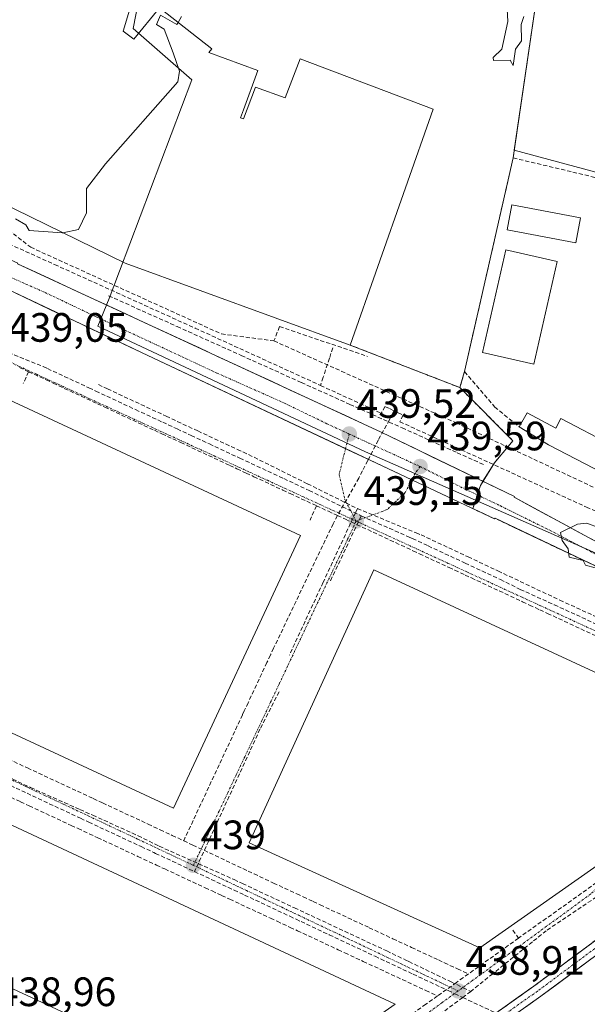
# Model space of a CAD drawing. Units: metres. Extents: x 610637 to 614079, y 4743201 to 4745570.
# Drawn here: x 613059 to 613197, y 4744309 to 4744550 of the extents above; entities that cross this region are included whole.
import ezdxf
from ezdxf.enums import TextEntityAlignment as Align

# ---------------------------------------------------------------- set-up
doc = ezdxf.new("R2010")
doc.units = ezdxf.units.M
doc.header["$MEASUREMENT"] = 0
for name, pattern in [('TRAZO_Y_PUNTO', [1, 0.5, -0.25, 0, -0.25]), ('TRAZOS', [0.75, 0.5, -0.25]), ('TRAZOSX2', [1.5, 1, -0.5])]:
    doc.linetypes.add(name, pattern=pattern)
for name, color, linetype, lineweight in [('Arbolado forestal CxS', 92, 'Continuous', 0), ('Carretera de calzada única', 19, 'Continuous', 13), ('Carretera de calzada única Cxs', 19, 'Continuous', 13), ('Carretera de calzada única eje', 19, 'TRAZO_Y_PUNTO', 0), ('Carátula', 7, 'Continuous', 5), ('Conducción de agua lineal', 5, 'TRAZOSX2', 0), ('Cultivos herbáceos CxS', 92, 'Continuous', 0), ('Curva de nivel normal', 36, 'Continuous', 0), ('Edificación', 1, 'Continuous', 13), ('Edificación Cxs', 1, 'Continuous', 13), ('Edificación industrial', 135, 'Continuous', 13), ('Edificación industrial Cxs', 135, 'Continuous', 13), ('Edificación ligera', 1, 'Continuous', 0), ('Edificación ligera Cxs', 1, 'Continuous', 0), ('Elemento construido', 1, 'Continuous', 0), ('Explanada', 19, 'Continuous', 0), ('Explanada Cxs', 19, 'Continuous', 0), ('Muro lineal', 1, 'TRAZOSX2', 13), ('Núcleo urbano CxS', 19, 'Continuous', 0), ('Pista', 135, 'Continuous', 13), ('Pista Cxs', 135, 'Continuous', 0), ('Pista deportiva', 19, 'Continuous', 0), ('Pista deportiva Cxs', 19, 'Continuous', 0), ('Pista eje', 135, 'TRAZO_Y_PUNTO', 0), ('Punto de cota en terreno', 7, 'Continuous', 0), ('Recinto industrial', 135, 'TRAZOSX2', 0), ('Recinto industrial CxS', 135, 'Continuous', 0), ('Rótulo de punto de cota en terreno', 19, 'Continuous', 0), ('Valla', 19, 'TRAZOS', 0), ('Vía urbana eje', 5, 'TRAZO_Y_PUNTO', 0)]:
    doc.layers.add(name, color=color, linetype=linetype, lineweight=lineweight)
doc.styles.add('Arial', font='txt', dxfattribs={"height": 0.2})

# ---------------------------------------------------------------- blocks, each defined once
blk = doc.blocks.new('5PATER')
at = {"layer": 'Carátula', "linetype": 'Continuous', "lineweight": 5}
h = blk.add_hatch(color=250, dxfattribs=at)
edge = h.paths.add_edge_path()
edge.add_ellipse((0, 0.01), major_axis=(-1.33, -1.34), ratio=0.999422, start_angle=0, end_angle=360)
blk = doc.blocks.new('*U238')
at = {"layer": 'Explanada Cxs', "color": 19, "linetype": 'Continuous', "lineweight": 0}
for points in [[(613272.2401, 4744376.1301, 436.1501), (613336.8201, 4744354.5901, 441.7018), (613346.2701, 4744351.4901, 441.7013), (613387.0201, 4744338.7901, 442.1717), (613379.0601, 4744317.5101, 444.8885), (613377.1101, 4744312.3001, 445.454), (613369.8301, 4744296.6501, 446.893), (613347.6801, 4744272.7901, 445.2894), (613345.0901, 4744269.4001, 446.3179), (613342.4901, 4744266.0301, 446.031), (613339.8801, 4744262.6601, 446.5093), (613337.2601, 4744259.3001, 447.002), (613334.6201, 4744255.9501, 447.3848), (613331.9701, 4744252.6101, 446.8864), (613329.3101, 4744249.2901, 447.284), (613326.6401, 4744245.9701, 447.9873), (613323.9601, 4744242.6601, 447.9826), (613321.2601, 4744239.3601, 448.5643), (613318.5601, 4744236.0701, 447.8613), (613313.6001, 4744226.7701, 447.9731), (613288.5001, 4744215.9201, 448.725), (613282.1501, 4744216.5401, 446.7949), (613273.6301, 4744211.2701, 448.1154), (613241.7201, 4744199.3401, 452.0719), (613219.7201, 4744193.4501, 453.3164), (613205.9301, 4744190.3501, 452.3987), (613202.7601, 4744190.1701, 451.5291), (613199.5901, 4744190.2501, 450.3769), (613196.4401, 4744190.5801, 448.7503), (613193.3201, 4744191.1601, 447.8521), (613190.2601, 4744191.9901, 447.2663), (613187.2801, 4744193.0701, 447.8468), (613184.3901, 4744194.3801, 447.4603), (613181.6201, 4744195.9201, 445.9471), (613178.9801, 4744197.6801, 445.5358), (613176.4901, 4744199.6501, 445.9391), (613174.1701, 4744201.8101, 445.4382), (613164.8701, 4744213.1201, 443.1352), (613163.4701, 4744212.1901, 443.9611), (613149.5201, 4744235.1201, 441.3991), (613193.8301, 4744267.9701, 441.8583), (613233.4801, 4744307.8901, 439.8088), (613242.6001, 4744317.0901, 439.9502), (613260.6001, 4744338.3601, 440.7637), (613266.9201, 4744353.6501, 438.1407), (613269.4401, 4744364.9301, 438.8895), (613272.2401, 4744376.1301, 436.1501)], [(613290.2801, 4744360.6901, 442.2406), (613229.6901, 4744290.6801, 442.7188), (613227.3301, 4744288.1101, 442.7068), (613236.5701, 4744280.2101, 442.942), (613231.0701, 4744273.7901, 442.833), (613237.9001, 4744267.9401, 442.9042), (613239.0901, 4744269.3301, 442.9262), (613242.4601, 4744266.4501, 442.9503), (613246.9601, 4744271.7001, 443.0226), (613251.3001, 4744267.9801, 443.0303), (613250.6801, 4744267.3201, 443.0311), (613252.6001, 4744265.3301, 443.078), (613248.3701, 4744260.6901, 443.1244), (613272.8501, 4744240.3201, 443.0844), (613276.7701, 4744244.8701, 443.1644), (613299.9001, 4744224.9001, 442.9937), (613366.3601, 4744301.8701, 443.0443), (613351.8801, 4744314.3701, 442.5311), (613357.7701, 4744321.1901, 442.833), (613343.2101, 4744334.1301, 442.9181), (613339.5701, 4744330.2101, 442.9968), (613325.7701, 4744342.9301, 442.8746), (613322.0501, 4744338.8401, 442.9327), (613308.1701, 4744351.6501, 442.4762), (613304.7601, 4744347.6501, 442.6188), (613290.2801, 4744360.6901, 442.2406)], [(613248.3201, 4744259.4001, 443.1816), (613243.4601, 4744254.9601, 442.9265), (613245.3001, 4744252.9601, 442.9481), (613247.8001, 4744255.3101, 443.1085), (613252.5501, 4744250.2901, 443.1075), (613254.9401, 4744252.5501, 443.2957), (613248.3201, 4744259.4001, 443.1816)], [(613215.3901, 4744216.9601, 442.1155), (613190.9101, 4744247.9501, 442.0912), (613182.7801, 4744241.5201, 441.9085), (613207.2601, 4744210.5401, 442.2251), (613215.3901, 4744216.9601, 442.1155)], [(613182.9401, 4744221.6901, 441.988), (613172.7101, 4744235.4801, 441.7199), (613160.6501, 4744226.5301, 442.0799), (613170.8801, 4744212.7501, 442.3975), (613182.9401, 4744221.6901, 441.988)], [(613267.8401, 4744222.1701, 442.5973), (613222.6001, 4744207.2901, 443.0736), (613196.8801, 4744202.4801, 442.4164), (613199.0601, 4744191.3301, 448.5372), (613206.3401, 4744191.6401, 451.6996), (613225.7001, 4744196.7501, 452.5792), (613271.1001, 4744212.1001, 445.7909), (613282.8501, 4744217.5301, 445.2312), (613281.9201, 4744221.0901, 443.2685), (613270.3001, 4744214.5801, 443.1344), (613267.8401, 4744222.1701, 442.5973)]]:
    blk.add_polyline3d(points, close=True, dxfattribs=at)

msp = doc.modelspace()

# ---------------------------------------------------------------- linework, layer by layer
at = {"layer": 'Arbolado forestal CxS', "color": 92, "linetype": 'Continuous', "lineweight": 0}
for points in [[(613166.98, 4744301.62, 437.24), (613184.14, 4744313.81, 436.78), (613206.81, 4744330.65, 436.48), (613212.47, 4744338.31, 436.89), (613226.59, 4744366.31, 437.17), (613240.09, 4744393.06, 435.94), (613241.4, 4744395.06, 435.69), (613237.49, 4744396.94, 435.83), (613237.67, 4744397.17, 435.8), (613240.79, 4744401.14, 436.33), (613243.49, 4744404.59, 435.9), (613252.86, 4744401.78, 434.69), (613259.42, 4744423.65, 436.78), (613276.03, 4744448.69, 436.24), (613283.74, 4744464.49, 436.36), (613292.76, 4744482.96, 436.37), (613302.43, 4744502.74, 435.81), (613292.29, 4744507.69, 437.48), (613273.66, 4744516.79, 437.65), (613278.49, 4744523.4, 437.85), (613283.78, 4744529.89, 437.78), (613297.21, 4744550.87, 438.06)], [(613273.66, 4744516.79, 437.65), (613292.29, 4744507.69, 437.48), (613302.43, 4744502.74, 435.81), (613292.76, 4744482.96, 436.37), (613283.74, 4744464.49, 436.36), (613276.03, 4744448.69, 436.24), (613259.42, 4744423.65, 436.78), (613252.86, 4744401.78, 434.69), (613243.49, 4744404.59, 435.9), (613240.79, 4744401.14, 436.33), (613237.67, 4744397.17, 435.8), (613237.49, 4744396.94, 435.83), (613241.4, 4744395.06, 435.69), (613240.09, 4744393.06, 435.94), (613226.59, 4744366.31, 437.17), (613212.47, 4744338.31, 436.89), (613206.81, 4744330.65, 436.48), (613184.14, 4744313.81, 436.78), (613166.98, 4744301.62, 437.24), (613150.22, 4744289.71, 437.26), (613132.1, 4744278.35, 437.76), (613115.28, 4744267.8, 438.39), (613108.48, 4744262.86, 438.29)]]:
    msp.add_polyline3d(points, dxfattribs=at)
at = {"layer": 'Carretera de calzada única', "color": 19, "linetype": 'Continuous', "lineweight": 13}
for points in [[(612969.25, 4744530.65), (613058.3, 4744490.37), (613058.24, 4744490.21), (613146.94, 4744449.09), (613179.48, 4744433.35), (613179.35, 4744433.21), (613208.17, 4744417.63)], [(613138.24, 4744445.07), (613088.46, 4744468.54), (613055.75, 4744483.98), (613055.66, 4744483.76), (613000.55, 4744509.37)], [(613154.4, 4744437.45), (613138.24, 4744445.07)], [(613237.32, 4744398.31), (613237.31, 4744398.28), (613174.7, 4744428.06), (613174.59, 4744427.93), (613154.4, 4744437.45)]]:
    msp.add_lwpolyline(points, dxfattribs=at)
at = {"layer": 'Carretera de calzada única Cxs', "color": 19, "linetype": 'Continuous', "lineweight": 13}
for points in [[(613058.24, 4744490.21, 439.81), (613062.67, 4744488.15, 439.74), (613067.11, 4744486.1, 439.7), (613071.54, 4744484.04, 439.63), (613075.98, 4744481.98, 439.59), (613080.41, 4744479.93, 439.6), (613084.85, 4744477.87, 439.59), (613089.28, 4744475.82, 439.58), (613093.72, 4744473.76, 439.55), (613098.15, 4744471.71, 439.54), (613102.59, 4744469.65, 439.53), (613107.02, 4744467.6, 439.48), (613111.46, 4744465.54, 439.49), (613115.89, 4744463.48, 439.45), (613120.33, 4744461.43, 439.48), (613124.76, 4744459.37, 439.47), (613129.2, 4744457.32, 439.46), (613133.63, 4744455.26, 439.48), (613138.07, 4744453.21, 439.47), (613142.5, 4744451.15, 439.49), (613146.94, 4744449.09, 439.51), (613151.01, 4744447.13, 439.51), (613155.07, 4744445.16, 439.54), (613159.14, 4744443.19, 439.52), (613163.21, 4744441.22, 439.56), (613167.28, 4744439.26, 439.61), (613171.35, 4744437.29, 439.68), (613175.41, 4744435.32, 439.78), (613179.48, 4744433.35, 439.8), (613179.35, 4744433.21, 439.8), (613183.32, 4744431.06, 439.83), (613187.29, 4744428.92, 439.88), (613191.26, 4744426.77, 439.92), (613195.23, 4744424.63, 439.97), (613199.19, 4744422.48, 440.08)], [(613201.53, 4744415.29, 439.93), (613197.06, 4744417.42, 439.86), (613192.59, 4744419.55, 439.65), (613188.12, 4744421.68, 439.66), (613183.65, 4744423.8, 439.78), (613179.17, 4744425.93, 439.58), (613174.7, 4744428.06, 439.66), (613174.59, 4744427.93, 439.64), (613170.28, 4744429.96, 439.6), (613165.97, 4744431.99, 439.55), (613161.67, 4744434.02, 439.59), (613157.36, 4744436.05, 439.52), (613153.06, 4744438.08, 439.53), (613148.75, 4744440.11, 439.59), (613144.44, 4744442.14, 439.56), (613140.14, 4744444.17, 439.49), (613135.83, 4744446.2, 439.48), (613131.53, 4744448.23, 439.49), (613127.22, 4744450.27, 439.46), (613122.91, 4744452.3, 439.44), (613118.61, 4744454.33, 439.49), (613114.3, 4744456.36, 439.46), (613110, 4744458.39, 439.46), (613105.69, 4744460.42, 439.44), (613101.38, 4744462.45, 439.44), (613097.08, 4744464.48, 439.49), (613092.77, 4744466.51, 439.43), (613088.46, 4744468.54, 439.56), (613084.37, 4744470.47, 439.52), (613080.29, 4744472.4, 439.54), (613076.2, 4744474.33, 439.63), (613072.11, 4744476.26, 439.55), (613068.02, 4744478.19, 439.69), (613063.93, 4744480.12, 439.66), (613059.84, 4744482.05, 439.69), (613055.75, 4744483.98, 439.84)]]:
    msp.add_polyline3d(points, dxfattribs=at)
at = {"layer": 'Carretera de calzada única eje', "color": 19, "linetype": 'TRAZO_Y_PUNTO', "lineweight": 0}
for points in [[(613002.1, 4744512.32), (613004.62, 4744511.22), (613016.35, 4744505.59), (613030.39, 4744498.92), (613051.23, 4744489.24), (613064.96, 4744483.19), (613077.44, 4744477.25), (613094.42, 4744469.34), (613106.89, 4744463.51), (613123.37, 4744456.18), (613133.69, 4744451.15), (613139.14, 4744448.64)], [(613139.14, 4744448.64), (613143.91, 4744446.44), (613156.41, 4744440.71)], [(613156.41, 4744440.71), (613167.23, 4744435.27), (613176.01, 4744431.11), (613187.21, 4744425.58), (613201.55, 4744418.08), (613207.42, 4744415.68)]]:
    msp.add_lwpolyline(points, dxfattribs=at)
at = {"layer": 'Conducción de agua lineal', "color": 5, "linetype": 'TRAZOSX2', "lineweight": 0}
for points in [[(613047.79, 4744504.97, 440), (613061.44, 4744494.24, 439.77)], [(613056.11, 4744495.08, 439.82), (613067.29, 4744490.02, 439.67), (613101.56, 4744474.49, 439.58), (613132.14, 4744460.5, 439.5)], [(613061.44, 4744494.24, 439.77), (613107.96, 4744473.08, 439.59)], [(613080.45, 4744482.41, 439.55), (613097.15, 4744474.88, 439.55), (613112.82, 4744467.82, 439.49), (613127.46, 4744461.22, 439.47), (613139.31, 4744455.88, 439.48), (613152.04, 4744450.14, 439.52), (613165.46, 4744444.09, 439.55), (613171.87, 4744441.21, 439.71)], [(613122.14, 4744474.87, 439.93), (613120.78, 4744471.38, 439.73)], [(613122.14, 4744474.87, 439.93), (613143.63, 4744467.61, 439.82)], [(613107.96, 4744473.08, 439.59), (613120.78, 4744471.38, 439.73)], [(613120.78, 4744471.38, 439.73), (613165.17, 4744451.4, 439.77)], [(613135.15, 4744469.7, 439.87), (613134.32, 4744467.16, 439.77), (613132.8, 4744462.51, 439.55), (613132.14, 4744460.5, 439.5)], [(613054.65, 4744469.07, 439.03), (613064.5, 4744465.11, 439), (613065.56, 4744464.61, 438.99), (613075.66, 4744459.91, 439.01), (613077.34, 4744459.12, 439.01), (613080.03, 4744457.87, 439.01), (613087.03, 4744454.6, 439.02), (613093.65, 4744451.52, 439.01), (613097.16, 4744449.88, 439)], [(613058.74, 4744464.88, 439.02), (613060.93, 4744463.86, 439.01)], [(613060.93, 4744463.86, 439.01), (613059.64, 4744460.99, 439.09)], [(613060.93, 4744463.86, 439.01), (613065.22, 4744461.86, 439.01), (613066.93, 4744461.06, 439), (613073.74, 4744457.88, 439.03), (613075.13, 4744457.23, 439.03), (613077.73, 4744456.02, 439.02), (613079.54, 4744455.18, 439.02), (613091.62, 4744449.55, 439.01), (613093.47, 4744448.69, 439), (613096.13, 4744447.45, 439.01), (613098.05, 4744446.55, 439.02), (613109.99, 4744440.99, 439.03), (613111.76, 4744440.16, 439.03), (613114, 4744439.11, 439.05), (613115.89, 4744438.23, 439.06), (613122.92, 4744434.96, 439.15), (613124.73, 4744434.11, 439.16), (613131.12, 4744431.14, 439.23)], [(613077.96, 4744460.7, 439), (613080.18, 4744459.66, 439), (613094.49, 4744452.99, 439.01), (613102.2, 4744449.39, 439.03)], [(613132.14, 4744460.5, 439.5), (613146.95, 4744453.73, 439.48)], [(613150.05, 4744454.31, 439.55), (613148.92, 4744454.87, 439.55), (613147.86, 4744455.38, 439.54), (613146.95, 4744453.73, 439.48)], [(613150.05, 4744454.31, 439.55), (613148.95, 4744452.11, 439.51), (613146.21, 4744447.14, 439.52)], [(613150.05, 4744454.31, 439.55), (613151.1, 4744453.82, 439.55), (613152.27, 4744453.27, 439.56), (613151.47, 4744451.65, 439.53)], [(613151.47, 4744451.65, 439.53), (613197, 4744430.81, 439.64), (613202.98, 4744428.08, 439.71), (613206.52, 4744426.46, 439.74), (613206.66, 4744426.09, 439.76), (613207.25, 4744424.56, 439.85)], [(613165.17, 4744451.4, 439.77), (613209.52, 4744430.59, 439.24)], [(613097.16, 4744449.88, 439), (613100.58, 4744448.29, 439.02), (613105.02, 4744446.22, 439), (613112.45, 4744442.75, 439.03), (613113.87, 4744442.09, 439.04), (613123.17, 4744437.75, 439.14), (613129.4, 4744434.85, 439.19), (613142.05, 4744428.65, 439.18)], [(613102.2, 4744449.39, 439.03), (613111.86, 4744444.89, 439.01), (613114.57, 4744443.63, 439.04), (613128.97, 4744436.48, 439.2), (613141.13, 4744430.44, 439.22)], [(613146.21, 4744447.14, 439.52), (613143.68, 4744442.16, 439.55), (613142.34, 4744439.63, 439.59), (613141.48, 4744437.9, 439.56), (613136.27, 4744428.73, 439.13)], [(613131.12, 4744431.14, 439.23), (613129.68, 4744427.84, 439.26), (613129.59, 4744427.61, 439.25)], [(613131.12, 4744431.14, 439.23), (613134.06, 4744429.77, 439.19), (613136.27, 4744428.73, 439.13)], [(613136.27, 4744428.73, 439.13), (613135.21, 4744426.75, 439.13), (613120.7, 4744396.37, 439.02), (613120.03, 4744394.93, 439.02), (613119.9, 4744394.66, 439.02), (613119.06, 4744392.86, 439.03), (613114.47, 4744383.02, 439.03), (613113.87, 4744381.72, 439.04), (613113.55, 4744381.04, 439.05), (613113.11, 4744380.08, 439.05), (613098.77, 4744349.34, 439.01)], [(613141.13, 4744430.44, 439.22), (613140.73, 4744429.57, 439.19), (613132.78, 4744412.44, 439.01), (613124.54, 4744394.66, 438.97)], [(613142.05, 4744428.65, 439.18), (613134.42, 4744412.53, 439.03)], [(613136.27, 4744428.73, 439.13), (613138.2, 4744427.83, 439.13), (613154.69, 4744420.14, 439.16), (613156.26, 4744419.41, 439.14), (613163.48, 4744416.05, 439.07), (613164.89, 4744415.39, 439.05), (613167.39, 4744414.22, 439.02), (613168.94, 4744413.5, 439), (613181.39, 4744407.7, 439.03), (613183.11, 4744406.89, 439.03), (613185.65, 4744405.71, 439.02), (613187.49, 4744404.85, 439.01), (613199.89, 4744399.07, 439), (613201.41, 4744398.36, 438.99), (613203.77, 4744397.26, 439.02), (613205.29, 4744396.56, 439.03), (613212.69, 4744393.11, 439), (613214.13, 4744392.43, 439.01), (613219.2, 4744390.07, 439.01)], [(613141.13, 4744430.44, 439.22), (613155.43, 4744424.51, 439.2), (613156.66, 4744424.01, 439.19), (613168.14, 4744418.65, 439.04), (613175.42, 4744415.21, 439), (613190.51, 4744408.08, 439.02)], [(613142.05, 4744428.65, 439.18), (613153.91, 4744423.42, 439.18), (613154.57, 4744423.11, 439.18), (613155.95, 4744422.47, 439.17), (613158.41, 4744421.32, 439.15), (613167.44, 4744417.11, 439.04), (613176.01, 4744413.12, 439.01), (613180.86, 4744410.71, 439.02)], [(613180.86, 4744410.71, 439.02), (613189.17, 4744406.92, 439.01), (613194.54, 4744404.48, 438.98), (613198.65, 4744402.56, 439), (613204.09, 4744400.02, 439.01), (613214.2, 4744395.31, 438.99), (613215.58, 4744394.67, 438.98), (613226.86, 4744389.41, 438.98)], [(613190.51, 4744408.08, 439.02), (613198.66, 4744404.36, 438.99), (613204.88, 4744401.52, 439.01), (613214.95, 4744396.83, 438.99), (613223.82, 4744392.69, 438.98), (613233, 4744388.41, 438.25)], [(613018.27, 4744386.87, 438.98), (613020.37, 4744385.89, 438.98), (613023.7, 4744384.34, 439), (613026.36, 4744383.1, 439.03), (613027.49, 4744382.58, 439.03), (613036.71, 4744378.28, 438.99), (613038.26, 4744377.56, 439.01), (613040.65, 4744376.44, 439.02), (613042.55, 4744375.56, 439.01), (613054.53, 4744369.97, 439.03), (613055.99, 4744369.29, 439.01), (613058.73, 4744368.01, 439.01), (613060.66, 4744367.11, 439.02), (613072.85, 4744361.43, 439.02), (613074.23, 4744360.78, 439.02), (613076.72, 4744359.62, 438.99), (613078.99, 4744358.56, 439), (613088.43, 4744354.17, 439), (613090.08, 4744353.4, 439), (613093.02, 4744352.02, 439.01), (613095.95, 4744350.66, 439.02), (613098.77, 4744349.34, 439.01)], [(613122.03, 4744385.72, 439.01), (613117.37, 4744376.56, 439), (613110.49, 4744361.56, 438.99), (613102.38, 4744343.89, 438.98), (613101.42, 4744341.8, 439)], [(613013.2, 4744384.76, 438.96), (613014.71, 4744384.07, 438.96), (613021.08, 4744381.2, 438.96), (613023.35, 4744380.18, 438.97), (613024.57, 4744379.63, 438.97), (613026.38, 4744378.82, 438.98), (613036.74, 4744374.02, 438.98), (613038.33, 4744373.27, 438.98), (613039.94, 4744372.52, 438.97), (613043.46, 4744370.88, 438.95), (613056.12, 4744364.86, 438.94), (613057.06, 4744364.4, 438.94), (613061.43, 4744362.32, 438.97)], [(613055.19, 4744363.32, 438.94), (613056.57, 4744362.8, 438.94), (613060.55, 4744360.93, 438.99), (613073.05, 4744355.08, 439.01), (613073.6, 4744354.82, 439), (613075.62, 4744353.88, 438.96), (613088.39, 4744347.9, 438.97), (613091.44, 4744346.48, 439), (613091.91, 4744346.26, 439), (613101.42, 4744341.8, 439)], [(613061.43, 4744362.32, 438.97), (613073.46, 4744356.95, 438.99), (613076.58, 4744355.58, 438.95), (613087.64, 4744350.55, 438.96), (613092.82, 4744348.01, 438.97), (613111.04, 4744339.85, 438.95), (613113.11, 4744338.88, 438.95)], [(613056.61, 4744359.95, 439), (613058.97, 4744358.85, 439.02), (613061.08, 4744357.87, 439.03), (613071.32, 4744353.09, 439.06), (613072.99, 4744352.32, 439.04), (613075.74, 4744351.03, 439.02), (613077.79, 4744350.08, 439.04), (613087.59, 4744345.51, 439.04), (613088.97, 4744344.86, 439.05), (613092.11, 4744343.4, 439.04), (613094.15, 4744342.45, 439.03), (613104.01, 4744337.85, 439.04), (613105.67, 4744337.08, 439.03), (613108.02, 4744335.98, 439.02), (613110, 4744335.06, 439.03), (613119.94, 4744330.43, 439.04), (613121.54, 4744329.68, 439.06), (613124.74, 4744328.19, 439.05), (613126.49, 4744327.37, 439.04), (613136.45, 4744322.73, 439), (613138.09, 4744321.96, 439.01), (613140.78, 4744320.71, 439.02), (613142.56, 4744319.88, 439.03), (613157.82, 4744312.77, 438.94), (613160.66, 4744311.44, 438.93)], [(613098.77, 4744349.34, 439.01), (613101.01, 4744348.29, 439.01), (613114.51, 4744341.92, 438.99), (613115.92, 4744341.25, 439), (613120.65, 4744339.02, 439.01), (613126.34, 4744336.36, 439.03), (613127.89, 4744335.64, 439.02), (613130.33, 4744334.5, 438.99), (613132.04, 4744333.7, 438.98), (613144.02, 4744328.11, 439.01), (613145.4, 4744327.47, 439.02), (613148.15, 4744326.18, 439.02), (613149.81, 4744325.4, 439.01), (613154.36, 4744323.28, 439.01), (613160.89, 4744320.23, 439.02), (613162.35, 4744319.55, 439), (613165.53, 4744318.06, 438.95), (613168.19, 4744316.82, 438.91)], [(613101.42, 4744341.8, 439), (613110.9, 4744337.35, 438.97), (613111.06, 4744337.28, 438.97), (613113.6, 4744336.09, 438.98), (613124.66, 4744330.89, 439.01), (613126.22, 4744330.16, 439.01), (613127.38, 4744329.61, 439), (613134.28, 4744326.37, 438.98), (613145.44, 4744321.12, 439.01), (613154.71, 4744316.77, 438.98)], [(613203.42, 4744343.71, 438.94), (613202.21, 4744341.12, 438.91), (613201.19, 4744340.39, 438.9), (613199.42, 4744339.12, 438.89), (613180.41, 4744325.55, 438.92)], [(613206.91, 4744340.65, 438.76), (613187.19, 4744327.38, 438.83)], [(613113.11, 4744338.88, 438.95), (613125.77, 4744332.96, 438.97), (613127.15, 4744332.32, 438.98), (613148.28, 4744322.44, 438.97)], [(613187.19, 4744327.38, 438.83), (613183.82, 4744324.66, 438.85), (613174.15, 4744316.88, 438.82), (613168.79, 4744312.56, 438.8)], [(613179.03, 4744327.49, 438.99), (613180.41, 4744325.55, 438.92)], [(613180.41, 4744325.55, 438.92), (613168.19, 4744316.82, 438.91)], [(613148.28, 4744322.44, 438.97), (613152.93, 4744320.2, 438.97), (613153.7, 4744319.83, 438.98), (613164, 4744314.87, 438.93), (613166.94, 4744313.46, 438.87), (613168.79, 4744312.56, 438.8)], [(613154.71, 4744316.77, 438.98), (613163.25, 4744312.76, 438.92), (613164.88, 4744311.99, 438.89), (613166.82, 4744311.08, 438.85), (613179.79, 4744304.99, 436.7)], [(613168.19, 4744316.82, 438.91), (613165.27, 4744314.74, 438.91), (613160.66, 4744311.44, 438.93)], [(613160.66, 4744311.44, 438.93), (613157.82, 4744309.42, 438.91), (613115.97, 4744279.54, 438.94)], [(613168.79, 4744312.56, 438.8), (613166.82, 4744311.08, 438.85), (613137.88, 4744289.35, 438.65)]]:
    msp.add_polyline3d(points, dxfattribs=at)
at = {"layer": 'Cultivos herbáceos CxS', "color": 92, "linetype": 'Continuous', "lineweight": 0}
for points in [[(613093.56, 4744584.31, 442), (613093.6, 4744584.29, 441.98), (613110.69, 4744581.41, 442.48), (613112.12, 4744589.88, 443.67), (613178.62, 4744590.6, 443.01), (613178.73, 4744590.6, 443.01), (613178.56, 4744584.46, 442.03), (613177.96, 4744562.92, 440.08), (613185.96, 4744562.84, 439.94), (613182.87, 4744541.69, 439.01), (613179.4, 4744517.98, 438.44), (613220.76, 4744506.82, 437.82), (613221.09, 4744506.73, 437.82), (613221.1, 4744506.54, 437.82), (613221.37, 4744500.07, 437.86), (613221.54, 4744496.08, 437.91), (613223.16, 4744457.01, 437.93), (613223.93, 4744447.77, 437.74)], [(613297.21, 4744550.87, 438.06), (613283.78, 4744529.89, 437.78), (613278.49, 4744523.4, 437.85), (613273.66, 4744516.79, 437.65), (613271.08, 4744518.05, 437.79), (613229.46, 4744448.79, 437.61), (613227.71, 4744445.88, 437.6), (613227.71, 4744445.88, 437.6), (613223.93, 4744447.77, 437.74), (613223.16, 4744457.01, 437.93), (613221.54, 4744496.08, 437.91), (613221.37, 4744500.07, 437.86), (613221.1, 4744506.54, 437.82), (613221.09, 4744506.73, 437.82), (613220.76, 4744506.82, 437.82), (613179.4, 4744517.98, 438.44), (613182.87, 4744541.69, 439.01), (613185.96, 4744562.84, 439.94)]]:
    msp.add_polyline3d(points, dxfattribs=at)
at = {"layer": 'Curva de nivel normal', "color": 36, "linetype": 'Continuous', "lineweight": 0}
for points in [[(613181.75, 4744550.61, 440), (613181.09, 4744548.61, 440), (613181.14, 4744544.66, 440), (613179.73, 4744542.61, 440), (613179.09, 4744538.61, 440), (613178.42, 4744539.94, 440), (613174.29, 4744539.81, 440), (613174.24, 4744540.61, 440), (613176.39, 4744542.61, 440), (613177.82, 4744549.34, 440), (613177.41, 4744556.93, 440)], [(613097.39, 4744549.12, 440), (613097.09, 4744548.61, 440), (613093.09, 4744550.92, 440), (613092.11, 4744548.61, 440), (613094.01, 4744547.53, 440), (613096.23, 4744541.75, 440), (613097.71, 4744537.23, 440), (613097.37, 4744534.61, 440), (613079.65, 4744514.61, 440), (613075.09, 4744508.61, 440), (613075.09, 4744502.61, 440), (613073.09, 4744498.61, 440), (613069.32, 4744497.78, 440)], [(613098.25, 4744550.61, 440), (613097.39, 4744549.12, 440)], [(613069.32, 4744497.78, 440), (613069.09, 4744497.73, 440), (613061.09, 4744498.35, 440), (613060.22, 4744499.74, 440), (613057.7, 4744501.22, 440)], [(613203.09, 4744424.61, 440), (613197.09, 4744426.89, 440), (613194.85, 4744426.61, 440), (613190.67, 4744424.61, 440), (613191.09, 4744422.61, 440), (613192.57, 4744420.61, 440), (613192.79, 4744418.61, 440), (613196.21, 4744417.73, 440), (613196.76, 4744416.61, 440), (613199.09, 4744415.98, 440)]]:
    msp.add_polyline3d(points, dxfattribs=at)
at = {"layer": 'Edificación', "color": 1, "linetype": 'Continuous', "lineweight": 13}
msp.add_polyline3d([(613182.56, 4744453.8, 438.37), (613189.56, 4744450.05, 438.36), (613190.73, 4744452.44, 438.32), (613203.21, 4744445.89, 438.43), (613202.56, 4744444.52, 438.48), (613208.24, 4744441.4, 438.51), (613203.24, 4744437.97, 438.72), (613187.73, 4744445.97, 438.72), (613180.6, 4744450.37, 438.73), (613182.56, 4744453.8, 438.37)], dxfattribs=at)
at = {"layer": 'Edificación Cxs', "color": 1, "linetype": 'Continuous', "lineweight": 13}
msp.add_polyline3d([(613182.56, 4744453.8, 438.37), (613189.56, 4744450.05, 438.36), (613190.73, 4744452.44, 438.32), (613203.21, 4744445.89, 438.43), (613202.56, 4744444.52, 438.48), (613208.24, 4744441.4, 438.51), (613203.24, 4744437.97, 438.72), (613187.73, 4744445.97, 438.72), (613180.6, 4744450.37, 438.73), (613182.56, 4744453.8, 438.37)], close=True, dxfattribs=at)
at = {"layer": 'Edificación industrial', "color": 135, "linetype": 'Continuous', "lineweight": 13}
for points in [[(613062.37, 4744560.68, 442.9), (613072.6, 4744554.93, 442.62), (613075.69, 4744559.65, 442.52), (613085.53, 4744552.13, 441.11), (613083.96, 4744547.01, 440.78), (613086.6, 4744545.09, 440.4), (613092.85, 4744552.68, 440.03), (613105.6, 4744542.68, 439.95), (613104.89, 4744541.76, 439.94), (613116.82, 4744537.43, 439.87), (613113.32, 4744527.79, 440.02), (613112.61, 4744525.85, 440.03), (613113.37, 4744525.57, 440.02), (613116.24, 4744533.33, 439.92), (613123.53, 4744530.76, 439.89), (613127.21, 4744540.21, 439.86), (613159.64, 4744527.97, 439.98), (613139.37, 4744470.36, 439.86), (613084.48, 4744490.36, 439.89), (613034.44, 4744514.85, 440.11)], [(613127.26, 4744423.9, 439.21), (613096.29, 4744357.28, 439.19), (613025.18, 4744390.34, 439.07), (613056.16, 4744456.96, 439.15), (613127.26, 4744423.9, 439.21)], [(613199.64, 4744343.26, 439), (613171.03, 4744323.18, 439.04), (613114.74, 4744348.83, 439.13), (613145.1, 4744415.45, 439.22), (613217.3, 4744382, 439.17), (613199.64, 4744343.26, 439)], [(613150.38, 4744309.48, 439.07), (613116.3, 4744285.62, 439.05), (612943.38, 4744366.16, 439.07), (612958.56, 4744399.01, 439.11), (613150.38, 4744309.48, 439.07)]]:
    msp.add_polyline3d(points, dxfattribs=at)
at = {"layer": 'Edificación industrial Cxs', "color": 135, "linetype": 'Continuous', "lineweight": 13}
msp.add_polyline3d([(613047.21, 4744567.65, 442.96), (613062.37, 4744560.68, 442.9), (613072.6, 4744554.93, 442.62), (613075.69, 4744559.65, 442.52), (613085.53, 4744552.13, 441.11), (613085.53, 4744552.13, 441.11), (613083.96, 4744547.01, 440.78), (613086.6, 4744545.09, 440.4), (613092.85, 4744552.68, 440.03), (613105.6, 4744542.68, 439.95), (613104.89, 4744541.76, 439.94), (613116.82, 4744537.43, 439.87), (613113.32, 4744527.79, 440.02), (613112.61, 4744525.85, 440.03), (613113.37, 4744525.57, 440.02), (613116.24, 4744533.33, 439.92), (613123.53, 4744530.76, 439.89), (613127.21, 4744540.21, 439.86), (613159.64, 4744527.97, 439.98), (613139.37, 4744470.36, 439.86), (613084.48, 4744490.36, 439.89), (613034.44, 4744514.85, 440.11)], dxfattribs=at)
for points in [[(613127.26, 4744423.9, 439.21), (613096.29, 4744357.28, 439.19), (613025.18, 4744390.34, 439.07), (613056.16, 4744456.96, 439.15), (613127.26, 4744423.9, 439.21)], [(613199.64, 4744343.26, 439), (613171.03, 4744323.18, 439.04), (613114.74, 4744348.83, 439.13), (613145.1, 4744415.45, 439.22), (613217.3, 4744382, 439.17), (613199.64, 4744343.26, 439)], [(613150.38, 4744309.48, 439.07), (613116.3, 4744285.62, 439.05), (612943.38, 4744366.16, 439.07), (612958.56, 4744399.01, 439.11), (613150.38, 4744309.48, 439.07)]]:
    msp.add_polyline3d(points, close=True, dxfattribs=at)
at = {"layer": 'Edificación ligera', "color": 1, "linetype": 'Continuous', "lineweight": 0}
msp.add_polyline3d([(613195.57, 4744501.41, 438.39), (613194.4, 4744495.33, 438.29), (613177.64, 4744498.52, 438.59), (613178.8, 4744504.62, 438.55), (613195.57, 4744501.41, 438.39)], dxfattribs=at)
at = {"layer": 'Edificación ligera Cxs', "color": 1, "linetype": 'Continuous', "lineweight": 0}
msp.add_polyline3d([(613195.57, 4744501.41, 438.39), (613194.4, 4744495.33, 438.29), (613177.64, 4744498.52, 438.59), (613178.8, 4744504.62, 438.55), (613195.57, 4744501.41, 438.39)], close=True, dxfattribs=at)
at = {"layer": 'Elemento construido', "color": 1, "linetype": 'Continuous', "lineweight": 0}
msp.add_polyline3d([(613166.12, 4744459.97, 439.82), (613179.08, 4744447.01, 439.4), (613177.8, 4744445.48, 439.77), (613174.6, 4744441.65, 439.86), (613171.12, 4744436.11, 439.68)], dxfattribs=at)
at = {"layer": 'Explanada', "color": 19, "linetype": 'Continuous', "lineweight": 0}
for points in [[(613178.73, 4744590.6, 443.69), (613177.96, 4744562.92, 440.18), (613185.96, 4744562.84, 440.11), (613179.12, 4744516.05, 438.99), (613167.24, 4744463.89, 439.69), (613166.12, 4744459.97, 439.82), (613139.37, 4744470.36, 439.86)], [(613139.37, 4744470.36, 439.86), (613159.64, 4744527.97, 439.98), (613127.21, 4744540.21, 439.86), (613123.53, 4744530.76, 439.89), (613116.24, 4744533.33, 439.92), (613113.37, 4744525.57, 440.02), (613112.61, 4744525.85, 440.03), (613113.32, 4744527.79, 440.02), (613116.82, 4744537.43, 439.87), (613104.89, 4744541.76, 439.94), (613105.6, 4744542.68, 439.95), (613092.85, 4744552.68, 440.03)]]:
    msp.add_polyline3d(points, dxfattribs=at)
at = {"layer": 'Explanada Cxs', "color": 19, "linetype": 'Continuous', "lineweight": 0}
msp.add_polyline3d([(613139.37, 4744470.36, 439.86), (613159.64, 4744527.97, 439.98), (613127.21, 4744540.21, 439.86), (613123.53, 4744530.76, 439.89), (613116.24, 4744533.33, 439.92), (613113.37, 4744525.57, 440.02), (613112.61, 4744525.85, 440.03), (613113.32, 4744527.79, 440.02), (613116.82, 4744537.43, 439.87), (613104.89, 4744541.76, 439.94), (613105.6, 4744542.68, 439.95), (613092.85, 4744552.68, 440.03), (613089.44, 4744554.05, 440.51), (613095.89, 4744576.52, 440.61), (613109.69, 4744572.6, 440.82), (613110.69, 4744581.41, 442.96), (613112.12, 4744589.88, 444.23), (613178.73, 4744590.6, 443.69), (613177.96, 4744562.92, 440.18), (613185.96, 4744562.84, 440.11), (613179.12, 4744516.05, 438.99), (613167.24, 4744463.89, 439.69), (613166.12, 4744459.97, 439.82), (613139.37, 4744470.36, 439.86)], close=True, dxfattribs=at)
at = {"layer": 'Muro lineal', "color": 1, "linetype": 'TRAZOSX2', "lineweight": 13}
for points in [[(613179.12, 4744516.05, 438.99), (613185.96, 4744562.84, 440.11), (613177.96, 4744562.92, 440.18), (613178.73, 4744590.6, 443.69), (613112.12, 4744589.88, 444.23), (613110.69, 4744581.41, 442.96), (613093.6, 4744584.29, 443.27)], [(613179.12, 4744516.05, 438.99), (613167.24, 4744463.89, 439.69), (613174.64, 4744455.24, 439.31), (613180.6, 4744450.37, 438.73)], [(613179.12, 4744516.05, 438.99), (613219.89, 4744506.37, 437.9), (613220.35, 4744490.44, 438.03), (613221.21, 4744461.17, 438.01)]]:
    msp.add_polyline3d(points, dxfattribs=at)
at = {"layer": 'Núcleo urbano CxS', "color": 19, "linetype": 'Continuous', "lineweight": 0}
for points in [[(613093.56, 4744584.31, 442), (613093.6, 4744584.29, 441.98), (613110.69, 4744581.41, 442.48), (613112.12, 4744589.88, 443.67), (613178.62, 4744590.6, 443.01), (613178.73, 4744590.6, 443.01), (613178.56, 4744584.46, 442.03), (613177.96, 4744562.92, 440.08), (613185.96, 4744562.84, 439.94), (613182.87, 4744541.69, 439.01), (613179.4, 4744517.98, 438.44), (613220.76, 4744506.82, 437.82), (613221.09, 4744506.73, 437.82), (613221.1, 4744506.54, 437.82), (613221.37, 4744500.07, 437.86), (613221.54, 4744496.08, 437.91), (613223.16, 4744457.01, 437.93), (613223.93, 4744447.77, 437.74)], [(613093.56, 4744584.31, 442), (613093.53, 4744584.15, 441.93), (613086.43, 4744547.63, 440.38), (613100.78, 4744535.12, 439.93), (613080.57, 4744481.73, 439.62), (613077.84, 4744474.95, 439.49), (613143.14, 4744444.3, 439.63), (613169.95, 4744432.46, 439.76), (613198.53, 4744419.85, 439.97), (613206.8, 4744416.2, 440.09), (613208.16, 4744423.49, 440.14), (613223.93, 4744447.77, 437.74)], [(613093.56, 4744584.31, 442), (613093.53, 4744584.15, 441.93), (613086.43, 4744547.63, 440.38), (613100.78, 4744535.12, 439.93), (613080.57, 4744481.73, 439.62), (613077.84, 4744474.95, 439.49), (613143.14, 4744444.3, 439.63), (613169.95, 4744432.46, 439.76), (613198.53, 4744419.85, 439.97), (613206.8, 4744416.2, 440.09), (613208.16, 4744423.49, 440.14), (613223.93, 4744447.77, 437.74)], [(613093.53, 4744584.15, 441.93), (613086.43, 4744547.63, 440.38), (613100.78, 4744535.12, 439.93), (613080.57, 4744481.73, 439.62), (613077.84, 4744474.95, 439.49), (613143.14, 4744444.3, 439.63), (613169.95, 4744432.46, 439.76), (613198.53, 4744419.85, 439.97)], [(613185.96, 4744562.84, 439.94), (613182.87, 4744541.69, 439.01), (613179.4, 4744517.98, 438.44), (613220.76, 4744506.82, 437.82), (613221.09, 4744506.73, 437.82), (613221.1, 4744506.54, 437.82), (613221.37, 4744500.07, 437.86), (613221.54, 4744496.08, 437.91), (613223.16, 4744457.01, 437.93), (613223.93, 4744447.77, 437.74), (613208.16, 4744423.49, 440.14), (613206.8, 4744416.2, 440.09), (613206.8, 4744416.2, 440.09), (613198.53, 4744419.85, 439.97), (613169.95, 4744432.46, 439.76), (613143.14, 4744444.3, 439.63), (613077.84, 4744474.95, 439.49), (613080.57, 4744481.73, 439.62), (613100.78, 4744535.12, 439.93), (613086.43, 4744547.63, 440.38), (613093.53, 4744584.15, 441.93)], [(613273.66, 4744516.79, 437.65), (613292.29, 4744507.69, 437.48), (613302.43, 4744502.74, 435.81), (613292.76, 4744482.96, 436.37), (613283.74, 4744464.49, 436.36), (613276.03, 4744448.69, 436.24), (613259.42, 4744423.65, 436.78), (613252.86, 4744401.78, 434.69), (613243.49, 4744404.59, 435.9), (613240.79, 4744401.14, 436.33), (613237.67, 4744397.17, 435.8), (613237.49, 4744396.94, 435.83), (613241.4, 4744395.06, 435.69), (613240.09, 4744393.06, 435.94), (613226.59, 4744366.31, 437.17), (613212.47, 4744338.31, 436.89), (613206.81, 4744330.65, 436.48), (613184.14, 4744313.81, 436.78), (613166.98, 4744301.62, 437.24), (613150.22, 4744289.71, 437.26), (613132.1, 4744278.35, 437.76), (613115.28, 4744267.8, 438.39), (613108.48, 4744262.86, 438.29)], [(613206.81, 4744330.65, 436.48), (613184.14, 4744313.81, 436.78), (613166.98, 4744301.62, 437.24)]]:
    msp.add_polyline3d(points, dxfattribs=at)
at = {"layer": 'Pista', "color": 135, "linetype": 'Continuous', "lineweight": 13}
for points in [[(613241.4, 4744395.06), (613240.09, 4744393.06), (613212.47, 4744338.31), (613206.81, 4744330.65), (613184.14, 4744313.81), (613150.22, 4744289.71), (613115.28, 4744267.8), (613089.74, 4744249.24), (613079.15, 4744242.85), (613071.36, 4744240.41), (613058.41, 4744238.85)], [(613058.58, 4744235.85), (613071.99, 4744237.46), (613080.39, 4744240.1), (613091.39, 4744246.73), (613116.96, 4744265.31), (613151.88, 4744287.22), (613185.9, 4744311.38), (613208.95, 4744328.51), (613215.04, 4744336.73), (613242.67, 4744391.51), (613244.13, 4744393.75)]]:
    msp.add_lwpolyline(points, dxfattribs=at)
at = {"layer": 'Pista Cxs', "color": 135, "linetype": 'Continuous', "lineweight": 0}
for points in [[(613176.6, 4744308.45, 437.83), (613180.37, 4744311.13, 437.83), (613184.14, 4744313.81, 437.71), (613187.92, 4744316.62, 437.46), (613191.7, 4744319.42, 437.47), (613195.47, 4744322.23, 437.34), (613199.25, 4744325.04, 437.52)], [(613197.43, 4744319.95, 436.8), (613193.59, 4744317.09, 436.8), (613189.75, 4744314.24, 436.94), (613185.9, 4744311.38, 437.03), (613182.12, 4744308.7, 437.33)]]:
    msp.add_polyline3d(points, dxfattribs=at)
at = {"layer": 'Pista deportiva', "color": 19, "linetype": 'Continuous', "lineweight": 0}
msp.add_polyline3d([(613189.87, 4744490.8, 438.28), (613184.16, 4744465.67, 438.28), (613171.64, 4744468.52, 438.57), (613177.37, 4744493.64, 438.32), (613189.87, 4744490.8, 438.28)], dxfattribs=at)
at = {"layer": 'Pista deportiva Cxs', "color": 19, "linetype": 'Continuous', "lineweight": 0}
msp.add_polyline3d([(613189.87, 4744490.8, 438.28), (613184.16, 4744465.67, 438.28), (613171.64, 4744468.52, 438.57), (613177.37, 4744493.64, 438.32), (613189.87, 4744490.8, 438.28)], close=True, dxfattribs=at)
at = {"layer": 'Pista eje', "color": 135, "linetype": 'TRAZO_Y_PUNTO', "lineweight": 0}
msp.add_lwpolyline([(613242.84, 4744394.37), (613241.38, 4744392.29), (613213.76, 4744337.52), (613207.88, 4744329.58), (613185.02, 4744312.6), (613151.05, 4744288.47), (613116.12, 4744266.56), (613090.57, 4744247.98), (613079.77, 4744241.48), (613071.67, 4744238.94), (613058.5, 4744237.35)], dxfattribs=at)
at = {"layer": 'Recinto industrial', "color": 135, "linetype": 'TRAZOSX2', "lineweight": 0}
msp.add_polyline3d([(613166.98, 4744301.62, 437.68), (613184.14, 4744313.81, 437.71), (613206.81, 4744330.65, 437.22), (613212.47, 4744338.31, 437.21), (613226.59, 4744366.31, 437.21), (613240.09, 4744393.06, 436.03), (613241.4, 4744395.06, 436.17), (613236.82, 4744397.26, 438.84), (613237.31, 4744398.28, 439.11), (613226.02, 4744403.65, 440.26), (613223.01, 4744405.08, 439.96), (613174.7, 4744428.06, 439.66), (613174.59, 4744427.93, 439.64), (613169.3, 4744430.42, 439.57), (613171.12, 4744436.11, 439.68), (613171.74, 4744437.1, 439.69), (613174.6, 4744441.65, 439.86), (613177.8, 4744445.48, 439.77), (613179.08, 4744447.01, 439.4), (613166.12, 4744459.97, 439.82), (613167.24, 4744463.89, 439.69), (613179.12, 4744516.05, 438.99), (613185.96, 4744562.84, 440.11)], dxfattribs=at)
at = {"layer": 'Recinto industrial CxS', "color": 135, "linetype": 'Continuous', "lineweight": 0}
msp.add_polyline3d([(613185.96, 4744562.84, 440.11), (613179.12, 4744516.05, 438.99), (613167.24, 4744463.89, 439.69), (613166.12, 4744459.97, 439.82), (613179.08, 4744447.01, 439.4), (613177.8, 4744445.48, 439.77), (613174.6, 4744441.65, 439.86), (613171.74, 4744437.1, 439.69), (613171.12, 4744436.11, 439.68), (613169.3, 4744430.42, 439.57), (613174.59, 4744427.93, 439.64), (613174.7, 4744428.06, 439.66), (613223.01, 4744405.08, 439.96), (613226.02, 4744403.65, 440.26), (613237.31, 4744398.28, 439.11), (613236.82, 4744397.26, 438.84), (613241.4, 4744395.06, 436.17), (613240.09, 4744393.06, 436.03), (613226.59, 4744366.31, 437.21), (613212.47, 4744338.31, 437.21), (613206.81, 4744330.65, 437.22), (613184.14, 4744313.81, 437.71), (613166.98, 4744301.62, 437.68)], dxfattribs=at)
at = {"layer": 'Valla', "color": 19, "linetype": 'TRAZOS', "lineweight": 0}
msp.add_polyline3d([(613167.24, 4744463.89, 439.69), (613166.12, 4744459.97, 439.82), (613139.37, 4744470.36, 439.86)], dxfattribs=at)
at = {"layer": 'Vía urbana eje', "color": 5, "linetype": 'TRAZO_Y_PUNTO', "lineweight": 0}
for points in [[(613054.17, 4744467.22), (613058.5, 4744465.23), (613062.82, 4744463.24), (613067.17, 4744461.25), (613071.5, 4744459.26), (613075.82, 4744457.26), (613084.5, 4744453.27), (613088.83, 4744451.29), (613093.17, 4744449.3), (613097.5, 4744447.31), (613101.83, 4744445.31), (613106.17, 4744443.32), (613114.83, 4744439.34), (613119.17, 4744437.34), (613123.5, 4744435.35), (613127.83, 4744433.35), (613132.17, 4744431.36), (613136.5, 4744429.38), (613140.83, 4744427.39)], [(613139.14, 4744448.64), (613138.6, 4744446.49), (613138.24, 4744445.07)], [(613138.24, 4744445.07), (613137.69, 4744442.94), (613136.69, 4744438.8), (613137.42, 4744435.58), (613138.16, 4744432.34), (613139.5, 4744429.86), (613140.83, 4744427.39)], [(613156.41, 4744440.71), (613155.21, 4744439.01), (613154.4, 4744437.45)], [(613154.4, 4744437.45), (613154, 4744436.67), (613152.78, 4744434.33), (613150.58, 4744432.26), (613148.41, 4744430.21), (613140.83, 4744427.39)], [(613140.83, 4744427.39), (613138.75, 4744422.96), (613136.66, 4744418.54), (613132.48, 4744409.68), (613124.12, 4744392), (613122.03, 4744387.57), (613119.94, 4744383.15), (613117.85, 4744378.72), (613115.76, 4744374.3), (613113.67, 4744369.86), (613111.58, 4744365.44), (613109.5, 4744361.02), (613107.42, 4744356.59), (613105.32, 4744352.18), (613103.23, 4744347.75), (613101.14, 4744343.33)], [(613140.83, 4744427.39), (613158.83, 4744419.11), (613163.33, 4744417.05), (613167.83, 4744414.98), (613176.83, 4744410.84), (613181.33, 4744408.76), (613185.83, 4744406.71), (613208.33, 4744396.36), (613212.83, 4744394.3), (613226.33, 4744388.09)], [(613226.33, 4744388.09), (613224.37, 4744383.73), (613222.42, 4744379.36), (613220.46, 4744375.01), (613218.51, 4744370.65), (613216.55, 4744366.29), (613214.6, 4744361.92), (613212.64, 4744357.56), (613210.67, 4744353.19), (613208.73, 4744348.84), (613206.35, 4744345.32), (613204, 4744341.79), (613201.03, 4744339.08), (613198.07, 4744336.35), (613194.48, 4744333.73), (613190.89, 4744331.09), (613187.28, 4744328.47), (613180.1, 4744323.19), (613176.5, 4744320.57), (613172.91, 4744317.93), (613169.3, 4744315.31), (613165.71, 4744312.67)], [(613015.32, 4744383.74), (613019.85, 4744381.6), (613024.37, 4744379.48), (613028.87, 4744377.35), (613033.39, 4744375.23), (613037.92, 4744373.09), (613042.42, 4744370.98), (613046.94, 4744368.84), (613051.46, 4744366.72), (613055.98, 4744364.59), (613060.5, 4744362.47), (613065.01, 4744360.34), (613069.53, 4744358.22), (613083.07, 4744351.84), (613087.6, 4744349.71), (613101.14, 4744343.33)], [(613101.14, 4744343.33), (613109.76, 4744339.24), (613114.05, 4744337.19), (613118.37, 4744335.15), (613122.67, 4744333.1), (613126.96, 4744331.07), (613131.28, 4744329.01), (613135.57, 4744326.98), (613144.19, 4744322.89), (613148.5, 4744320.84), (613157.1, 4744316.76), (613161.41, 4744314.72), (613165.71, 4744312.67)], [(613165.71, 4744312.67), (613161.8, 4744309.82), (613157.91, 4744306.96), (613154.01, 4744304.1), (613150.1, 4744301.25), (613146.19, 4744298.39), (613142.3, 4744295.54), (613134.48, 4744289.82), (613130.58, 4744286.97), (613126.69, 4744284.1), (613122.78, 4744281.26), (613118.87, 4744278.4), (613114.98, 4744275.54)]]:
    msp.add_lwpolyline(points, dxfattribs=at)

# ---------------------------------------------------------------- block references
at = {"layer": 'Explanada Cxs', "color": 19, "linetype": 'Continuous', "lineweight": 0}
msp.add_blockref('*U238', (0, 0), dxfattribs=at)
at = {"layer": 'Punto de cota en terreno', "linetype": 'Continuous', "lineweight": 0}
for p in [(613139.15, 4744448.64, 439.52), (613156.41, 4744440.71, 439.59), (613140.84, 4744427.39, 439.15), (613101.15, 4744343.33, 439), (613165.71, 4744312.67, 438.91)]:
    msp.add_blockref('5PATER', p, dxfattribs=at)

# ---------------------------------------------------------------- texts
at = {"layer": 'Rótulo de punto de cota en terreno', "color": 19, "linetype": 'Continuous', "lineweight": 0, "style": 'Arial'}
for s, p in [('439,05', (613055.93, 4744468.98)), ('439,52', (613140.91, 4744450.4)), ('439,59', (613158.17, 4744442.47)), ('439,15', (613142.6, 4744429.15)), ('439', (613102.91, 4744345.09)), ('438,91', (613167.47, 4744314.43)), ('438,96', (613053.17, 4744306.78))]:
    msp.add_text(s, height=7, dxfattribs=at).set_placement(p, align=Align.BOTTOM_LEFT)

doc.saveas('drawing.dxf')
